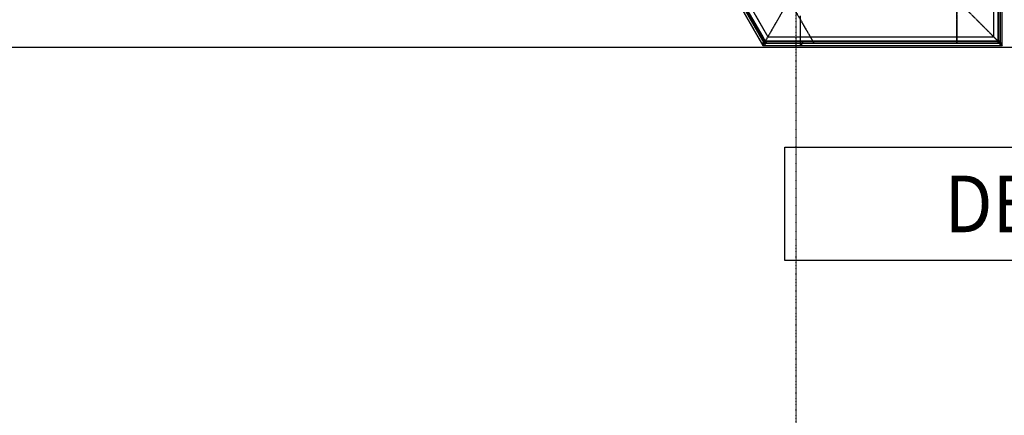
# Model space of a CAD drawing. Extents: x -79379 to 116302, y -38503 to 46379.
# Drawn here: x -24526 to -20181, y -3533 to -1787 of the extents above; entities that cross this region are included whole.
import ezdxf
from ezdxf.enums import TextEntityAlignment as Align

# ---------------------------------------------------------------- set-up
doc = ezdxf.new("R2010")
doc.units = 0
doc.linetypes.add('X-3134-1A-L3-C$0$EDG-1DOT-2', pattern=[5, 2, -1.4, 0.2, -1.4])
doc.linetypes.add('X-3134-1A-L3-C$0$EDG-DASH-3', pattern=[4.5, 3, -1.5])
for name, color, linetype in [('LIT-CIRC', 6, 'CONTINUOUS'), ('SYM-050', 6, 'CONTINUOUS'), ('SYM-ATT', 2, 'CONTINUOUS'), ('SYM-TEXT', 7, 'CONTINUOUS'), ('X-3134-1A-L3-C$0$ARCH.FLOOR', 31, 'X-3134-1A-L3-C$0$EDG-DASH-3'), ('X-3134-1A-L3-C$0$ARCH.WALL_FULL_HT', 8, 'CONTINUOUS'), ('X-3134-1A-L3-C$0$ARCH.WALL_PART_HT', 8, 'CONTINUOUS'), ('X-3134-1A-L3-C$0$GRID_LINE.ANNO', 133, 'X-3134-1A-L3-C$0$EDG-1DOT-2'), ('X-3134-1A-L3-C$0$RCP', 11, 'CONTINUOUS'), ('X-XREF', 7, 'CONTINUOUS')]:
    doc.layers.add(name, color=color, linetype=linetype)
doc.styles.add('EDG', font='edg.shx', dxfattribs={"width": 0.9})

# ---------------------------------------------------------------- blocks, each defined once
blk = doc.blocks.new('X-3134-1A-L3-C')
at = {"layer": 'X-3134-1A-L3-C$0$ARCH.FLOOR'}
for p, q in [((-20208.3, 287.8), (-20208.3, -1882.5)), ((-20200.3, 292.8), (-20200.3, -1890.5)), ((-20200.3, -1882.5), (-20200.3, 292.8)), ((-20190.3, -1890.5), (-20190.3, 299)), ((-22332, 0), (-21240.6, -1890.5)), ((-20200.3, -1890.5), (-20200.3, 0)), ((-22337.8, -10), (-21252.1, -1890.5)), ((-21240.6, -1890.5), (-22327.8, -7.3)), ((-22327.8, -27.3), (-21252.1, -1890.5)), ((-21240.6, -1890.5), (-22326.3, -10)), ((-21235.9, -1882.5), (-22319.8, -5.2)), ((-22319.8, -21.2), (-21245.2, -1882.5)), ((-20200.3, -10), (-20200.3, -1890.5)), ((-20190.3, -1890.5), (-20190.3, -10)), ((-21350.3, -1700.5), (-21240.6, -1890.5)), ((-21130.9, -1700.5), (-21240.6, -1890.5)), ((-21240.6, -1890.5), (-21130.9, -1700.5)), ((-21021.2, -1890.5), (-21130.9, -1700.5)), ((-21130.9, -1700.5), (-21021.2, -1890.5)), ((-20390.3, -1700.5), (-20200.3, -1890.5)), ((-20390.3, -1890.5), (-20390.3, -1700.5)), ((-20200.3, -1890.5), (-20390.3, -1700.5)), ((-20390.3, -1700.5), (-20390.3, -1890.5)), ((-20200.3, -1890.5), (-20200.3, -1700.5)), ((-21252.1, -1890.5), (-21240.6, -1890.5)), ((-21252.1, -1890.5), (-21246.3, -1900.5)), ((-21240.6, -1890.5), (-21252.1, -1890.5)), ((-21252.1, -1890.5), (-21240.6, -1890.5)), ((-21252.1, -1890.5), (-21246.3, -1900.5)), ((-21240.6, -1890.5), (-21252.1, -1890.5)), ((-21240.6, -1890.5), (-21246.3, -1900.5)), ((-21246.3, -1900.5), (-21240.6, -1890.5)), ((-21240.6, -1890.5), (-21246.3, -1900.5)), ((-21246.3, -1900.5), (-21240.6, -1890.5)), ((-21246.3, -1900.5), (-21234.8, -1900.5)), ((-21246.3, -1900.5), (-21234.8, -1900.5)), ((-21245.2, -1882.5), (-21235.9, -1882.5)), ((-21245.2, -1882.5), (-21240.6, -1890.5)), ((-21235.9, -1882.5), (-21245.2, -1882.5)), ((-21235.9, -1882.5), (-21240.6, -1890.5)), ((-21240.6, -1890.5), (-21235.9, -1882.5)), ((-21240.6, -1890.5), (-20200.3, -1890.5)), ((-21234.8, -1900.5), (-21240.6, -1890.5)), ((-21240.6, -1890.5), (-21021.2, -1890.5)), ((-20200.3, -1890.5), (-21240.6, -1890.5)), ((-21240.6, -1890.5), (-21234.8, -1900.5)), ((-21234.8, -1900.5), (-21240.6, -1890.5)), ((-21240.6, -1890.5), (-21231.3, -1890.5)), ((-21080, -1890.5), (-21240.6, -1890.5)), ((-21240.6, -1890.5), (-21234.8, -1900.5)), ((-21231.3, -1890.5), (-21235.9, -1882.5)), ((-21080, -1882.5), (-21235.9, -1882.5)), ((-21235.9, -1882.5), (-21231.3, -1890.5)), ((-21234.8, -1900.5), (-20200.3, -1900.5)), ((-21234.8, -1900.5), (-21080, -1900.5)), ((-21231.3, -1890.5), (-21080, -1890.5)), ((-21080, -1890.5), (-21080, -1882.5)), ((-21080, -1882.5), (-21080, -1890.5)), ((-21068.8, -1882.5), (-21080, -1882.5)), ((-21080, -1900.5), (-21080, -1890.5)), ((-21080, -1890.5), (-21080, -1900.5)), ((-21080, -1900.5), (-21073.8, -1890.5)), ((-21073.8, -1890.5), (-21080, -1890.5)), ((-21080, -1890.5), (-21073.8, -1890.5)), ((-21073.8, -1890.5), (-21080, -1900.5)), ((-21080, -1900.5), (-20200.3, -1900.5)), ((-21073.8, -1890.5), (-21068.8, -1882.5)), ((-21068.8, -1882.5), (-21073.8, -1890.5)), ((-20200.3, -1890.5), (-21073.8, -1890.5)), ((-21073.8, -1890.5), (-20208.3, -1890.5)), ((-20208.3, -1882.5), (-21068.8, -1882.5)), ((-21021.2, -1890.5), (-20390.3, -1890.5)), ((-20390.3, -1890.5), (-20200.3, -1890.5)), ((-20208.3, -1890.5), (-20208.3, -1882.5)), ((-20200.3, -1890.5), (-20208.3, -1882.5)), ((-20208.3, -1882.5), (-20208.3, -1890.5)), ((-20208.3, -1882.5), (-20200.3, -1890.5)), ((-20200.3, -1882.5), (-20208.3, -1882.5)), ((-20208.3, -1882.5), (-20200.3, -1882.5)), ((-20208.3, -1890.5), (-20200.3, -1890.5)), ((-20200.3, -1890.5), (-20200.3, -1882.5)), ((-20200.3, -1890.5), (-20190.3, -1900.5)), ((-20190.3, -1890.5), (-20200.3, -1890.5)), ((-20200.3, -1900.5), (-20200.3, -1890.5)), ((-20190.3, -1900.5), (-20200.3, -1890.5)), ((-20200.3, -1890.5), (-20200.3, -1900.5)), ((-20200.3, -1890.5), (-20190.3, -1890.5)), ((-20200.3, -1900.5), (-20200.3, -1890.5)), ((-20190.3, -1900.5), (-20200.3, -1890.5)), ((-20200.3, -1890.5), (-20200.3, -1900.5)), ((-20200.3, -1890.5), (-20190.3, -1900.5)), ((-20190.3, -1890.5), (-20200.3, -1890.5)), ((-20200.3, -1890.5), (-20190.3, -1890.5)), ((-20200.3, -1900.5), (-20190.3, -1900.5)), ((-20200.3, -1900.5), (-20190.3, -1900.5)), ((-20190.3, -1900.5), (-20190.3, -1890.5)), ((-20190.3, -1900.5), (-20190.3, -1890.5))]:
    blk.add_line(p, q, dxfattribs=at)
at = {"layer": 'X-3134-1A-L3-C$0$ARCH.WALL_FULL_HT'}
for p, q in [((-20228.3, -1862.5), (-20228.3, 275.3)), ((-20208.3, -1862.5), (-20208.3, 287.8)), ((-20200.3, -1882.5), (-20200.3, 292.8)), ((-20190.3, -1900.5), (-20190.3, 299)), ((-22299.8, 0.2), (-21224.4, -1862.5)), ((-22337.8, -10), (-21246.3, -1900.5)), ((-22319.8, -21.2), (-21245.2, -1882.5)), ((-22299.8, -39.8), (-21247.5, -1862.5)), ((-21277.5, -1770.5), (-21224.4, -1862.5)), ((-21080, -1862.5), (-21080, -1770.5)), ((-21080, -1862.5), (-21080, -1770.5)), ((-21247.5, -1862.5), (-21235.9, -1882.5)), ((-21224.4, -1862.5), (-21118.2, -1862.5)), ((-21224.4, -1862.5), (-21080, -1862.5)), ((-21224.4, -1862.5), (-21118.2, -1862.5)), ((-21118.2, -1862.5), (-21080, -1862.5)), ((-21080, -1882.5), (-21080, -1862.5)), ((-21080, -1862.5), (-21056.3, -1862.5)), ((-21080, -1882.5), (-21080, -1862.5)), ((-21056.3, -1862.5), (-20228.3, -1862.5)), ((-20208.3, -1882.5), (-20208.3, -1862.5)), ((-21246.3, -1900.5), (-21234.8, -1900.5)), ((-21245.2, -1882.5), (-21240.6, -1890.5)), ((-21240.6, -1890.5), (-21231.3, -1890.5)), ((-21240.6, -1890.5), (-21231.3, -1890.5)), ((-21235.9, -1882.5), (-21212.9, -1882.5)), ((-21235.9, -1882.5), (-21212.9, -1882.5)), ((-21234.8, -1900.5), (-21080, -1900.5)), ((-21231.3, -1890.5), (-21080, -1890.5)), ((-21212.9, -1882.5), (-21080, -1882.5)), ((-21080, -1890.5), (-21080, -1882.5)), ((-21080, -1882.5), (-21068.8, -1882.5)), ((-21080, -1890.5), (-21080, -1882.5)), ((-21080, -1900.5), (-21080, -1890.5)), ((-21080, -1890.5), (-21073.8, -1890.5)), ((-21080, -1900.5), (-21080, -1890.5)), ((-21080, -1900.5), (-20200.3, -1900.5)), ((-21073.8, -1890.5), (-20208.3, -1890.5)), ((-21068.8, -1882.5), (-20228.3, -1882.5)), ((-20228.3, -1882.5), (-20208.3, -1882.5)), ((-20228.3, -1882.5), (-20208.3, -1882.5)), ((-20208.3, -1890.5), (-20200.3, -1890.5)), ((-20208.3, -1890.5), (-20200.3, -1890.5)), ((-20200.3, -1890.5), (-20200.3, -1882.5)), ((-20190.3, -1900.5), (-20200.3, -1900.5))]:
    blk.add_line(p, q, dxfattribs=at)
at = {"layer": 'X-3134-1A-L3-C$0$ARCH.WALL_PART_HT'}
for p, q in [((-22337.8, -10), (-21246.3, -1900.5)), ((-20190.3, -1890.5), (-20190.3, -10)), ((-21246.3, -1900.5), (-21234.8, -1900.5)), ((-21234.8, -1900.5), (-20190.3, -1900.5)), ((-20190.3, -1900.5), (-20190.3, -1890.5))]:
    blk.add_line(p, q, dxfattribs=at)
at = {"layer": 'X-3134-1A-L3-C$0$GRID_LINE.ANNO'}
blk.add_line((-21100, -38502.8), (-21100, 26456), dxfattribs=at)
at = {"layer": 'X-3134-1A-L3-C$0$RCP'}
for p, q in [((-20208.3, 287.8), (-20208.3, -1882.5)), ((-20200.3, 292.8), (-20200.3, -1890.5)), ((-20200.3, -1882.5), (-20200.3, 292.8)), ((-20190.3, -1890.5), (-20190.3, 299)), ((-21240.6, -1890.5), (-22327.8, -7.3)), ((-22327.8, -27.3), (-21252.1, -1890.5)), ((-21235.9, -1882.5), (-22319.8, -5.2)), ((-22319.8, -21.2), (-21245.2, -1882.5)), ((9.3, -1910.4), (-28627.2, -1910.5)), ((-21252.1, -1890.5), (-21240.6, -1890.5)), ((-21252.1, -1890.5), (-21246.3, -1900.5)), ((-21240.6, -1890.5), (-21252.1, -1890.5)), ((-21240.6, -1890.5), (-21246.3, -1900.5)), ((-21246.3, -1900.5), (-21240.6, -1890.5)), ((-21246.3, -1900.5), (-21234.8, -1900.5)), ((-21245.2, -1882.5), (-21235.9, -1882.5)), ((-21245.2, -1882.5), (-21240.6, -1890.5)), ((-21235.9, -1882.5), (-21245.2, -1882.5)), ((-21235.9, -1882.5), (-21240.6, -1890.5)), ((-21240.6, -1890.5), (-21235.9, -1882.5)), ((-21234.8, -1900.5), (-21240.6, -1890.5)), ((-21240.6, -1890.5), (-21231.3, -1890.5)), ((-21080, -1890.5), (-21240.6, -1890.5)), ((-21240.6, -1890.5), (-21234.8, -1900.5)), ((-21231.3, -1890.5), (-21235.9, -1882.5)), ((-21080, -1882.5), (-21235.9, -1882.5)), ((-21235.9, -1882.5), (-21231.3, -1890.5)), ((-21234.8, -1900.5), (-21080, -1900.5)), ((-21231.3, -1890.5), (-21080, -1890.5)), ((-21080, -1890.5), (-21080, -1882.5)), ((-21080, -1882.5), (-21080, -1890.5)), ((-21068.8, -1882.5), (-21080, -1882.5)), ((-21080, -1900.5), (-21080, -1890.5)), ((-21080, -1890.5), (-21080, -1900.5)), ((-21080, -1900.5), (-21073.8, -1890.5)), ((-21073.8, -1890.5), (-21080, -1890.5)), ((-21080, -1890.5), (-21073.8, -1890.5)), ((-21073.8, -1890.5), (-21080, -1900.5)), ((-21080, -1900.5), (-20200.3, -1900.5)), ((-21073.8, -1890.5), (-21068.8, -1882.5)), ((-21068.8, -1882.5), (-21073.8, -1890.5)), ((-20200.3, -1890.5), (-21073.8, -1890.5)), ((-21073.8, -1890.5), (-20208.3, -1890.5)), ((-20208.3, -1882.5), (-21068.8, -1882.5)), ((-20208.3, -1890.5), (-20208.3, -1882.5)), ((-20200.3, -1890.5), (-20208.3, -1882.5)), ((-20208.3, -1882.5), (-20208.3, -1890.5)), ((-20208.3, -1882.5), (-20200.3, -1890.5)), ((-20200.3, -1882.5), (-20208.3, -1882.5)), ((-20208.3, -1882.5), (-20200.3, -1882.5)), ((-20208.3, -1890.5), (-20200.3, -1890.5)), ((-20200.3, -1890.5), (-20200.3, -1882.5)), ((-20200.3, -1900.5), (-20200.3, -1890.5)), ((-20190.3, -1900.5), (-20200.3, -1890.5)), ((-20200.3, -1890.5), (-20200.3, -1900.5)), ((-20200.3, -1890.5), (-20190.3, -1900.5)), ((-20190.3, -1890.5), (-20200.3, -1890.5)), ((-20200.3, -1890.5), (-20190.3, -1890.5)), ((-20200.3, -1900.5), (-20190.3, -1900.5)), ((-20190.3, -1900.5), (-20190.3, -1890.5))]:
    blk.add_line(p, q, dxfattribs=at)
blk = doc.blocks.new('REF-CIRC')
at = {"layer": 'SYM-050', "color": 0, "linetype": 'ByBlock'}
blk.add_lwpolyline([(-1500, 250), (1500, 250), (1500, -250), (-1500, -250)], close=True, dxfattribs=at)
at = {"layer": 'SYM-ATT', "linetype": 'ByBlock', "style": 'EDG', "width": 0.9}
for tag, height, p in [('EQUIP', 200, (0, 450)), ('CHAN', 250, (0, 0))]:
    blk.add_attdef(tag, text='', height=height, dxfattribs=at).set_placement(p, align=Align.MIDDLE_CENTER)
at = {"layer": 'SYM-ATT', "color": 255, "linetype": 'ByBlock', "style": 'EDG', "width": 0.9}
for tag, flags in [('TYPE', 3), ('RATING', 3), ('MOUNT', 3), ('NAME', 3), ('ID', 9)]:
    blk.add_attdef(tag, (0, 0), '', height=200, dxfattribs=dict(at, flags=flags))
at = {"layer": 'SYM-TEXT', "color": 255, "linetype": 'ByBlock', "style": 'EDG', "width": 0.9, "flags": 3}
blk.add_attdef('TEXT', (0, 0), '', height=200, dxfattribs=at)

msp = doc.modelspace()

# ---------------------------------------------------------------- block references
at = {"layer": 'X-XREF'}
msp.add_blockref('X-3134-1A-L3-C', (0, 0), dxfattribs=at)

# ---------------------------------------------------------------- next in the draw order: block references
at = {"layer": 'LIT-CIRC'}
msp.add_blockref('REF-CIRC', (-19650, -2600), dxfattribs=at).add_auto_attribs({'CHAN': 'DB-G-3 - L3'})

doc.saveas('drawing.dxf')
